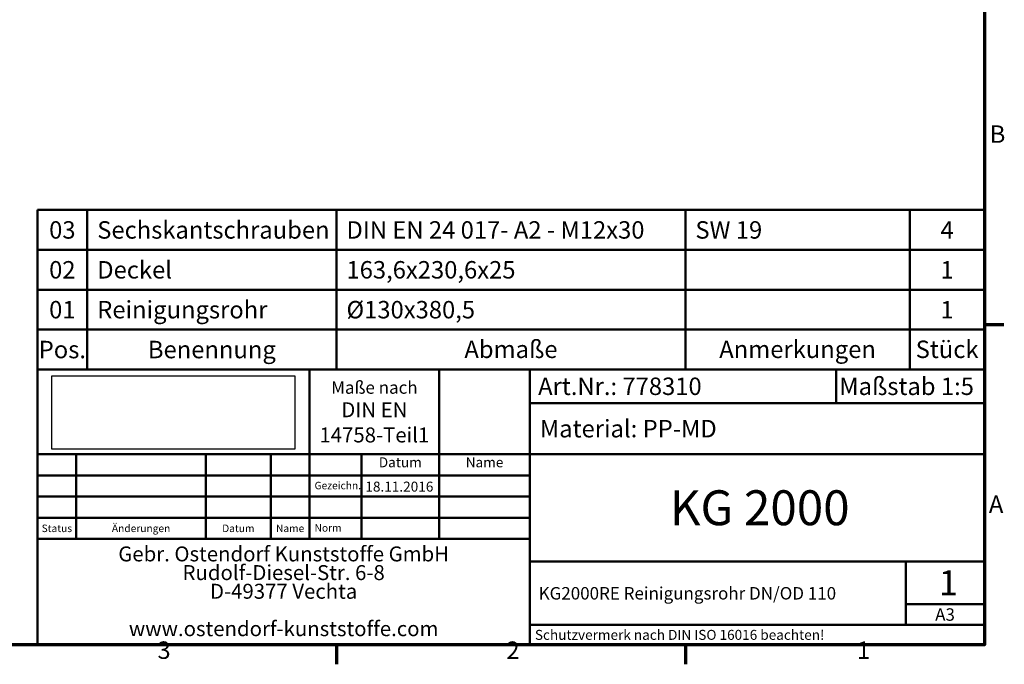
# Model space of a CAD drawing. Units: millimetres. Extents: x 0 to 2100, y 0 to 1485.
# Drawn here: x 1082 to 2070, y 31 to 677 of the extents above; entities that cross this region are included whole.
import ezdxf
from ezdxf.enums import TextEntityAlignment as Align

# ---------------------------------------------------------------- set-up
doc = ezdxf.new("R2010")
doc.units = ezdxf.units.MM
doc.header["$LTSCALE"] = 5
doc.layers.add('Rahmen (ISO)', color=7, linetype='Continuous', lineweight=70)
doc.layers.add('Titel (ISO)', color=7, linetype='Continuous', lineweight=50)
doc.styles.add('Notiztext (DIN)', font='isocpeur.ttf')
doc.styles.add('Textstil13', font='isocpeur.ttf')
doc.styles.add('Textstil14', font='isocpeur.ttf')
doc.styles.add('Textstil15', font='isocpeur.ttf')
doc.styles.add('Textstil16', font='isocpeur.ttf')
doc.styles.add('Textstil19', font='isocpeur.ttf')
picture_1 = doc.add_image_def('image1.bmp', size_in_pixel=(192, 58))

# ---------------------------------------------------------------- blocks, each defined once
blk = doc.blocks.new('Ränder Vorgaberahmen')
at = {"layer": 'Rahmen (ISO)'}
for p, q in [((410, 74.25), (413.9, 74.25)), ((280, 10), (280, 6.1)), ((350, 10), (350, 6.1))]:
    blk.add_line(p, q, dxfattribs=at)
at = {"layer": 'Rahmen (ISO)', "flags": 128}
blk.add_lwpolyline([(10, 10), (10, 287), (410, 287), (410, 10), (10, 10)], dxfattribs=at)
at = {"layer": 'Rahmen (ISO)', "char_height": 3.5, "attachment_point": 7, "style": 'Notiztext (DIN)'}
for s, insert in [('B', (411.05, 109.63)), ('A', (410.88, 35.38)), ('3', (244.08, 6.1)), ('2', (314.08, 6.1)), ('1', (384.42, 6.1))]:
    blk.add_mtext(s, dxfattribs=dict(at, insert=insert))
blk = doc.blocks.new('Schriftfelder Ostendorf KG2000')
at = {"layer": 'Titel (ISO)'}
for p, q in [((99.83, 179.69), (99.83, 187.69)), ((99.83, 187.69), (289.83, 187.69)), ((109.83, 155.69), (109.83, 187.69)), ((159.83, 155.69), (159.83, 187.69)), ((229.83, 155.69), (229.83, 187.69)), ((274.83, 155.69), (274.83, 187.69)), ((289.83, 187.69), (289.83, 179.69)), ((99.83, 171.69), (99.83, 179.69)), ((99.83, 179.69), (289.83, 179.69)), ((289.83, 179.69), (289.83, 171.69)), ((99.83, 163.69), (99.83, 171.69)), ((99.83, 171.69), (289.83, 171.69)), ((289.83, 171.69), (289.83, 163.69)), ((99.83, 155.69), (99.83, 163.69)), ((99.83, 163.69), (289.83, 163.69)), ((289.83, 163.69), (289.83, 155.69)), ((289.83, 155.69), (99.83, 155.69)), ((99.83, 155.69), (99.83, 100.44)), ((154.43, 121.69), (154.43, 155.69)), ((180.43, 138.69), (180.43, 155.69)), ((198.63, 100.44), (198.63, 155.69)), ((260.05, 155.69), (260.05, 148.94)), ((289.83, 100.44), (289.83, 155.69)), ((198.63, 148.94), (289.83, 148.94)), ((99.83, 138.69), (289.83, 138.69)), ((107.63, 121.69), (107.63, 138.69)), ((133.63, 121.69), (133.63, 138.69)), ((146.63, 121.69), (146.63, 138.69)), ((164.83, 121.69), (164.83, 138.69)), ((180.43, 121.69), (180.43, 138.69)), ((99.83, 134.44), (154.43, 134.44)), ((154.43, 134.44), (198.63, 134.44)), ((99.83, 130.19), (154.43, 130.19)), ((154.43, 130.19), (198.63, 130.19)), ((99.83, 125.94), (154.43, 125.94)), ((154.43, 125.94), (198.63, 125.94)), ((99.83, 121.69), (154.43, 121.69)), ((99.83, 121.69), (198.63, 121.69)), ((154.43, 121.69), (198.63, 121.69)), ((198.63, 117.2), (289.83, 117.2)), ((274.03, 104.45), (274.03, 117.2)), ((274.03, 108.59), (289.83, 108.59)), ((198.63, 104.45), (289.83, 104.45)), ((99.83, 100.44), (289.83, 100.44))]:
    blk.add_line(p, q, dxfattribs=at)
at = {"layer": 'Titel (ISO)', "style": 'Textstil16'}
for s, p in [('Datum', (172.63, 135.44)), ('Name', (189.53, 135.44))]:
    blk.add_text(s, height=2, dxfattribs=at).set_placement(p, align=Align.BOTTOM_CENTER)
at = {"layer": 'Titel (ISO)', "style": 'Textstil15'}
for s, p in [('Gezeichn.', (155.43, 131.19)), ('Norm', (155.43, 122.69))]:
    blk.add_text(s, height=1.5, dxfattribs=at).set_placement(p, align=Align.BOTTOM_LEFT)
for s, p in [('Status', (103.73, 123.82)), ('Änderungen', (120.63, 123.82)), ('Datum', (140.13, 123.82)), ('Name', (150.53, 123.82))]:
    blk.add_text(s, height=1.5, dxfattribs=at).set_placement(p, align=Align.MIDDLE_CENTER)
at = {"layer": 'Titel (ISO)', "style": 'Notiztext (DIN)'}
for s, insert, char_height, attachment_point in [('\\fISOCPEUR|b0|i0;Sechskantschrauben', (111.83, 183.69), 3.5, 4), ('\\fISOCPEUR|b0|i0;03', (104.83, 183.69), 3.5, 5), ('\\fISOCPEUR|b0|i0;DIN EN 24 017- A2 - M12x30', (161.83, 183.69), 3.5, 4), ('\\fISOCPEUR|b0|i0;SW 19', (231.83, 183.69), 3.5, 4), ('\\fISOCPEUR|b0|i0;4', (282.33, 183.69), 3.5, 5), ('\\fISOCPEUR|b0|i0;02', (104.83, 175.69), 3.5, 5), ('\\fISOCPEUR|b0|i0;Deckel', (111.83, 175.69), 3.5, 4), ('\\fISOCPEUR|b0|i0;163,6x230,6x25', (161.83, 175.69), 3.5, 4), ('\\fISOCPEUR|b0|i0;1', (282.33, 175.69), 3.5, 5), ('\\fISOCPEUR|b0|i0;01', (104.83, 167.69), 3.5, 5), ('\\fISOCPEUR|b0|i0;Reinigungsrohr', (111.83, 167.69), 3.5, 4), ('\\fISOCPEUR|b0|i0;Ø130x380,5', (161.83, 167.69), 3.5, 4), ('\\fISOCPEUR|b0|i0;1', (282.33, 167.69), 3.5, 5), ('\\fISOCPEUR|b0|i0;Pos.', (104.83, 159.69), 3.5, 5), ('\\fISOCPEUR|b0|i0;Benennung', (134.83, 159.69), 3.5, 5), ('\\fISOCPEUR|b0|i0;Abmaße', (194.83, 159.74), 3.5, 5), ('\\fISOCPEUR|b0|i0;Anmerkungen', (252.33, 159.74), 3.5, 5), ('\\fISOCPEUR|b0|i0;Stück', (282.33, 159.74), 3.5, 5), ('\\fISOCPEUR|b0|i0;Material: PP-MD', (200.63, 143.82), 3.5, 4), ('\\fISOCPEUR|b0|i0;\\H7.0000;KG 2000', (244.73, 127.95), 7, 5), ('\\fISOCPEUR|b0|i0;\\H3.0000;Gebr. Ostendorf Kunststoffe GmbH', (149.23, 120.19), 3, 2), ('\\fISOCPEUR|b0|i0;\\H3.0000;Rudolf-Diesel-Str. 6-8', (149.23, 116.44), 3, 2), ('\\fISOCPEUR|b0|i0;\\H3.0000;D-49377 Vechta', (149.23, 112.69), 3, 2), ('\\fISOCPEUR|b0|i0;\\H3.0000;www.ostendorf-kunststoffe.com', (149.23, 105.19), 3, 2), ('\\fISOCPEUR|b0|i0;\\H2.0000;Schutzvermerk nach DIN ISO 16016 beachten!', (199.63, 103.45), 2, 1)]:
    blk.add_mtext(s, dxfattribs=dict(at, insert=insert, char_height=char_height, attachment_point=attachment_point))
at = {"layer": 'Titel (ISO)', "insert": (167.43, 147.19), "char_height": 3.5, "attachment_point": 5, "line_spacing_factor": 1.010776, "style": 'Notiztext (DIN)'}
blk.add_mtext('{\\H0.71429x;Maße nach \\H1.2x;\\PDIN EN \\P14758-Teil1}', dxfattribs=at)
at = {"layer": 'Titel (ISO)'}
for tag, p, height, style in [('Art.Nr.:_001', (200.28, 150.57), 3.5, 'Notiztext (DIN)'), ('Maßstab_001', (260.7, 150.57), 3.5, 'Notiztext (DIN)'), ('ERSTELLUNGSDATUM_001', (165.63, 131.19), 2, 'Textstil16'), ('Blattnummer_001', (280.68, 110.4), 5, 'Textstil13'), ('BAUTEILNUMMER_001', (200.38, 109.54), 2.5, 'Textstil14'), ('Blattgröße_001', (279.94, 105.28), 2.49, 'Textstil19')]:
    blk.add_attdef(tag, p, '', height=height, dxfattribs=dict(at, style=style))
at = {"layer": 'Titel (ISO)', "style": 'Textstil16'}
for tag, p in [('KONTROLLDATUM', (165.83, 126.94)), ('KONTROLLIERT_VON', (181.43, 126.94)), ('GENEHM.DAT._KONSTR.', (165.83, 122.69)), ('KONSTR._GEN._VON', (181.43, 122.69))]:
    blk.add_attdef(tag, text='', height=2, dxfattribs=at).set_placement(p, align=Align.BOTTOM_LEFT)
image = blk.add_image(picture_1, insert=(102.7, 139.68), size_in_units=(48.74, 14.72))
image.dxf.flags = 7

msp = doc.modelspace()

# ---------------------------------------------------------------- block references
at = {"xscale": 5, "yscale": 5, "zscale": 5}
msp.add_blockref('Ränder Vorgaberahmen', (0, 0), dxfattribs=at)
msp.add_blockref('Schriftfelder Ostendorf KG2000', (600.844, -452.205), dxfattribs=at).add_auto_attribs({'Blattnummer_001': '1', 'Blattgröße_001': 'A3', 'BAUTEILNUMMER_001': 'KG2000RE Reinigungsrohr DN/OD 110', 'ERSTELLUNGSDATUM_001': '18.11.2016', 'Art.Nr.:_001': 'Art.Nr.: 778310', 'Maßstab_001': 'Maßstab 1:5'})

doc.saveas('drawing.dxf')
